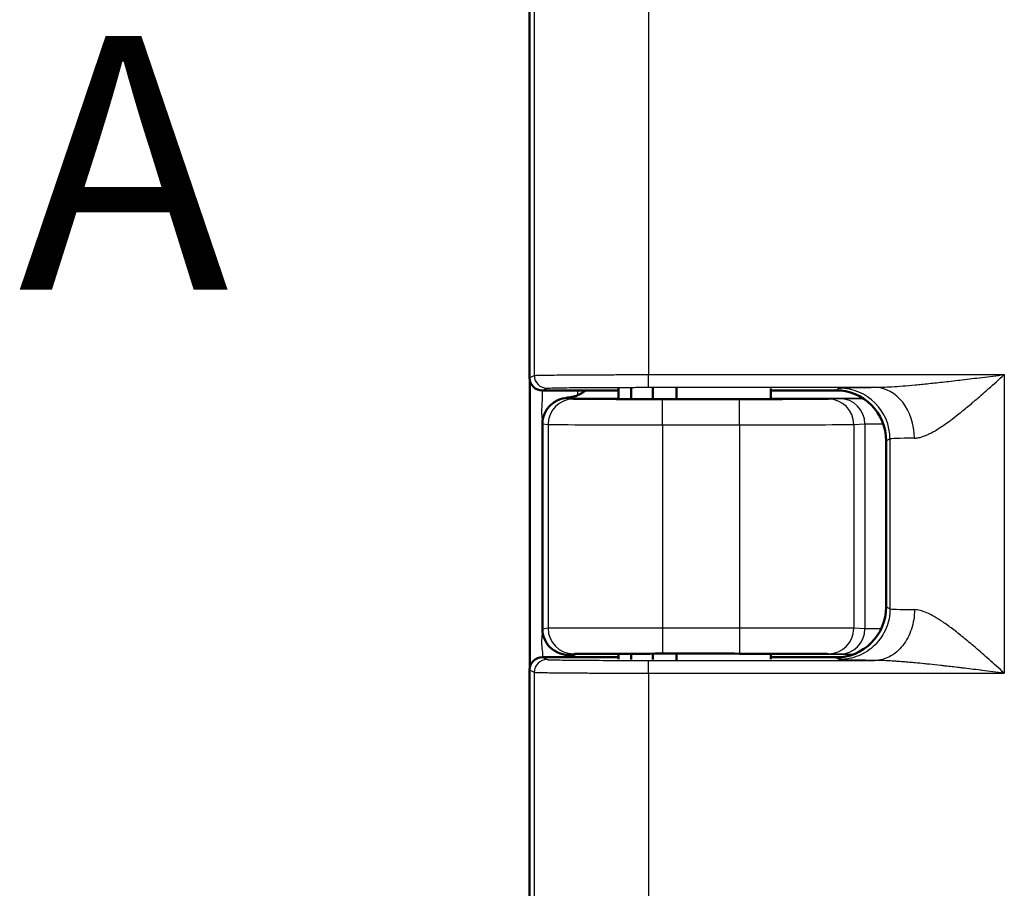
# Model space of a CAD drawing. Units: millimetres. Extents: x 2 to 1680, y 2 to 1186.
# Drawn here: x 568 to 607, y 504 to 538 of the extents above; entities that cross this region are included whole.
import ezdxf

# ---------------------------------------------------------------- set-up
doc = ezdxf.new("R2010")
doc.units = ezdxf.units.MM
doc.header["$LTSCALE"] = 2
doc.linetypes.add('CHAIN', pattern=[0.3543, 0.2362, -0.0295, 0.0591, -0.0295])
for name, color, linetype, lineweight in [('Schnittlinie (ISO)', 3, 'CHAIN', 70), ('Sichtbar (ISO)', 7, 'Continuous', 50), ('Sichtbar schmal (ISO)', 1, 'Continuous', 25)]:
    doc.layers.add(name, color=color, linetype=linetype, lineweight=lineweight)
doc.styles.add('5', font='isocpeur.ttf', dxfattribs={"width": 1.1})

# ---------------------------------------------------------------- blocks, each defined once
blk = doc.blocks.new('2DTransSchnitt0')
at = {"layer": 'Schnittlinie (ISO)', "insert": (284.114, 262.026), "char_height": 5, "attachment_point": 7, "style": '5'}
blk.add_mtext('A', dxfattribs=at)

msp = doc.modelspace()

# ---------------------------------------------------------------- linework, layer by layer
at = {"layer": 'Sichtbar (ISO)'}
for p, q in [((588.3538209, 523.710128), (588.3538209, 715.1102422)), ((588.3589134, 512.2814188), (588.3589134, 523.6389514)), ((588.8538209, 523.2101851), (591.8538209, 523.2101851)), ((591.8538209, 522.8751574), (591.8538209, 523.2843635)), ((592.3447746, 522.8724357), (592.3447746, 523.2987156)), ((593.2059416, 522.8703279), (593.2059416, 523.304656)), ((594.1335437, 522.8693084), (594.1335437, 523.3097783)), ((597.8538209, 522.8751574), (597.8538209, 523.2843635)), ((597.8538209, 523.2101851), (600.6524116, 523.2101851)), ((588.8589134, 513.8156471), (588.8589134, 521.9033414)), ((602.388731, 521.2278673), (602.388731, 514.6925029)), ((591.8538209, 512.6360067), (591.8538209, 512.8452128)), ((592.3447746, 512.6216546), (592.3447746, 512.8479345)), ((593.2059416, 512.6157142), (593.2059416, 512.8500423)), ((594.1335437, 512.6105919), (594.1335437, 512.8510618)), ((597.8538209, 512.6360067), (597.8538209, 512.8452128)), ((588.8538209, 512.7101851), (591.8538209, 512.7101851)), ((597.8538209, 512.7101851), (600.6524116, 512.7101851)), ((588.3538209, 484.210128), (588.3538209, 512.2102422))]:
    msp.add_line(p, q, dxfattribs=at)
msp.add_arc((589.6589134, 524.4046963), 1.5, 292.98712629, 307.21792229, dxfattribs=at)
for centre, major_axis, ratio, start_param, end_param in [((588.8538971, 523.7102042), (-0.4473056, -0.2236357), 0.9998096356, 5.8196443071, 7.3902883349), ((600.3884264, 521.2275627), (1.7892222, 0.894543), 0.9998096356, 5.8196443071, 7.3902883348), ((594.8538209, 522.8772021), (-3.1, 0), 0.0026179999, 6.0284972529, 9.679466015), ((600.3884264, 514.6928075), (1.7892222, -0.894543), 0.9998096356, 5.1760822795, 6.7467263073), ((594.8538209, 512.8431681), (-3.1, 0), 0.0026179999, 2.8869045993, 6.5378733614), ((588.8538971, 512.2101661), (-0.4473056, 0.2236357), 0.9998096356, 5.1760822794, 6.7467263072)]:
    msp.add_ellipse(centre, major_axis=major_axis, ratio=ratio, start_param=start_param, end_param=end_param, dxfattribs=at)
for points, knots in [([(589.1270508, 522.5866005), (589.1722071, 522.6351913), (589.2216956, 522.6788451), (589.3339567, 522.7605742), (589.3967296, 522.7966599), (589.5844666, 522.8822017), (589.7174797, 522.9155651), (589.8589515, 522.9319618)], [-0.099437764509, -0.099437764509, -0.099437764509, -0.099437764509, -0.076011745266, -0.076011745266, -0.049730954759, -0.049730954759, -0.000001000002, -0.000001000002, -0.000001000002, -0.000001000002]), ([(589.8589515, 522.9319618), (589.9086992, 522.9377279), (589.956194, 522.9447418), (590.0014977, 522.9532783), (590.0235651, 522.9574365), (590.045113, 522.961956), (590.0661502, 522.9668692), (590.1131882, 522.9778549), (590.1576694, 522.9908075), (590.1996607, 523.0060945), (590.2150045, 523.0116805), (590.2300162, 523.0175784), (590.2446999, 523.0238073)], [0, 0, 0, 0, 0.3362249966, 0.3362249966, 0.3362249966, 0.5, 0.5, 0.5, 0.866191773, 0.866191773, 0.866191773, 1, 1, 1, 1]), ([(589.1270491, 522.5866021), (589.0490825, 522.5024031), (588.9814902, 522.3996081), (588.8841061, 522.1646204), (588.8589099, 522.0305065), (588.8589099, 521.9047339), (588.8589099, 521.90427), (588.8589102, 521.9038059), (588.8585006, 521.9033411)], [-0.071951745187, -0.071951745187, -0.071951745187, -0.071951745187, -0.037731768731, -0.037731768731, 0, 0, 0, 0.000139184441, 0.000139184441, 0.000139184441, 0.000139184441]), ([(589.1242553, 513.1367863), (589.0474716, 513.2204228), (588.9809372, 513.3220964), (588.8841413, 513.5556648), (588.8589447, 513.6896786), (588.8589116, 513.8153254)], [0.300520686035, 0.300520686035, 0.300520686035, 0.300520686035, 0.334332122594, 0.334332122594, 0.372037847271, 0.372037847271, 0.372037847271, 0.372037847271]), ([(589.8589515, 512.7884084), (589.7190402, 512.8046265), (589.5865265, 512.8374715), (589.3981911, 512.9229207), (589.3352846, 512.9589583), (589.2227259, 513.0406645), (589.1731622, 513.0842758), (589.127904, 513.1328544)], [-0.085043305425, -0.085043305425, -0.085043305425, -0.085043305425, -0.042494322958, -0.042494322958, -0.020023636195, -0.020023636195, -0.000001000036, -0.000001000036, -0.000001000036, -0.000001000036]), ([(590.2106903, 512.7101851), (590.1806785, 512.7215254), (590.1493726, 512.731629), (590.1167436, 512.7406384), (590.1002209, 512.7452005), (590.0833592, 512.7494818), (590.0661556, 512.7534998), (590.0229765, 512.7635844), (589.9776439, 512.7720111), (589.930086, 512.7790574), (589.9069051, 512.7824919), (589.8831957, 512.7855984), (589.8589515, 512.7884084)], [0.10158301955, 0.10158301955, 0.10158301955, 0.10158301955, 0.36606960279, 0.36606960279, 0.36606960279, 0.5, 0.5, 0.5, 0.83615156463, 0.83615156463, 0.83615156463, 1, 1, 1, 1])]:
    msp.add_open_spline(points, degree=3, knots=knots, dxfattribs=at)
msp.add_open_spline([(589.1279016, 513.1328521), (589.1266861, 513.1341613), (589.1254732, 513.1354751), (589.1242553, 513.1367863)], degree=3, dxfattribs=at)
at = {"layer": 'Sichtbar schmal (ISO)'}
for p, q in [((588.5384733, 715.0179247), (588.538472, 523.8024455)), ((593.0377846, 714.9836265), (593.0377846, 523.8367437)), ((588.3538209, 523.710128), (588.538472, 523.8024455)), ((593.0377846, 523.8367437), (607.0377845, 523.8367437)), ((593.0377846, 523.3367628), (593.0377846, 523.8367437)), ((607.0377845, 523.8367437), (607.0377963, 512.0836285)), ((588.8446774, 523.2102687), (588.8446999, 522.9046911)), ((588.8538209, 523.2101851), (589.0383938, 523.3024645)), ((590.2446999, 523.2101851), (590.2446999, 523.0238073)), ((593.0377846, 523.3367628), (601.9314199, 523.3367621)), ((600.388731, 523.2276388), (600.5387745, 523.3026536)), ((589.8589515, 522.9047014), (589.8589515, 522.9319618)), ((589.8589515, 522.9047014), (591.8538209, 522.9047014)), ((589.8589515, 522.9047014), (590.0783203, 522.8717993)), ((593.5777872, 522.8627963), (596.619029, 522.8627963)), ((593.5777872, 521.8627997), (593.5777872, 522.8627963)), ((596.619029, 521.8627997), (596.619029, 522.8627963)), ((597.8538209, 522.9047014), (601.4785358, 522.9047014)), ((600.1142323, 522.8714797), (600.5526943, 522.893369)), ((602.9033294, 522.901562), (602.9033352, 522.901562)), ((588.8584965, 521.903341), (589.0784726, 521.8718028)), ((589.0784726, 521.8718028), (589.0784726, 513.8485675)), ((593.5777872, 521.8627997), (596.619029, 521.8627997)), ((593.5777872, 521.8627997), (593.5777872, 513.8575705)), ((596.619029, 521.8627997), (596.619029, 513.8575705)), ((601.1128613, 521.8714831), (601.551338, 521.8933862)), ((601.1128613, 521.8714831), (601.1128614, 513.8488871)), ((601.5513379, 521.8933862), (601.551338, 513.826984)), ((603.4362286, 521.901791), (603.4362349, 521.901791)), ((602.388731, 521.2278673), (602.5384712, 521.302731)), ((602.5384712, 521.302731), (602.5384707, 514.6176392)), ((602.5384707, 514.6176392), (602.388731, 514.6925029)), ((589.0784726, 513.8485675), (588.8589134, 513.8156471)), ((596.619029, 513.8575705), (593.5777872, 513.8575705)), ((593.5777872, 513.8575705), (593.5777872, 512.857574)), ((596.619029, 513.8575705), (596.619029, 512.857574)), ((601.551338, 513.826984), (601.1128614, 513.8488871)), ((602.3727081, 513.8206618), (602.3727047, 513.8206618)), ((588.8589099, 512.8156786), (588.8589099, 512.7101851)), ((590.0783203, 512.8485709), (589.8589515, 512.8156688)), ((591.8538209, 512.8156688), (589.8589515, 512.8156688)), ((589.8589515, 512.8156688), (589.8589515, 512.7884084)), ((596.619029, 512.857574), (593.5777872, 512.857574)), ((601.0791932, 512.8156688), (597.8538209, 512.8156688)), ((600.5526943, 512.8270012), (600.1142323, 512.8488905)), ((601.4177688, 512.8214194), (601.4177648, 512.8214194)), ((588.8538209, 512.7101851), (589.0383938, 512.6179057)), ((593.0377846, 512.5836075), (601.9314166, 512.5836074)), ((593.0377846, 512.0836265), (593.0377846, 512.5836075)), ((600.5387745, 512.6177153), (600.388731, 512.6927314)), ((588.3538209, 512.2102422), (588.5384733, 512.1179247)), ((588.5384733, 512.1179247), (588.538472, 484.3024455)), ((593.0377846, 512.0836265), (607.0377963, 512.0836285)), ((593.0377846, 512.0836265), (593.0377846, 484.3367437))]:
    msp.add_line(p, q, dxfattribs=at)
for centre, major_axis, ratio, start_param, end_param in [((589.0384013, 523.8024455), (0.223593, -0.4472205), 0.9998096353, 4.2488484052, 5.8194773106), ((600.538782, 521.302731), (-0.8943711, 1.7888798), 0.9998096354, 4.2488482755, 5.8194960473), ((601.9314151, 521.3368402), (-0.0221276, 1.9998765), 0.7855815436, 4.703696549, 6.269096861), ((590.0783202, 521.8718028), (0.148326, 0.9889385), 0.9998442698, 0.1488981161, 1.7196488656), ((600.1142323, 521.8714831), (-0.0498922, 0.9987546), 0.9986261219, 4.6625445186, 6.2332038303), ((600.5527736, 521.8933862), (-0.0498916, 0.9987319), 0.9986261527, 4.6625439695, 6.2332826942), ((593.577806, 521.8719627), (-4.5000192, 0), 0.0020362239, 0.0174559864, 1.5707921442), ((596.6190088, 521.8719627), (4.5000185, 0), 0.0020362187, 4.7123934526, 6.2308232804), ((607.0383653, 521.3017413), (-4.5005804, 0), 0.0126044771, 5.6160910671, 6.2657374379), ((607.0383647, 514.6186294), (-4.5005798, -0.0000005), 0.0126045146, 0.0174478197, 0.6670942868), ((593.577806, 513.8484075), (-4.5000191, 0), 0.002036224, 4.7123931528, 6.2657293881), ((590.0783203, 513.8485675), (0.1483261, -0.9889385), 0.9998442698, 4.5635364371, 6.1342870737), ((596.6190091, 513.8484075), (4.5000186, 0), 0.0020362212, 0.0523620705, 1.5707919121), ((600.1142309, 513.8488871), (-0.0498922, -0.9987546), 0.9986261216, 0.0499828709, 1.6206407844), ((600.5526942, 513.826984), (-0.0498922, -0.9987546), 0.9986261219, 0.049981478, 1.6206407886), ((589.0384061, 512.1179247), (-0.2235931, -0.4472205), 0.9998096354, 3.6053103472, 5.1759297643)]:
    msp.add_ellipse(centre, major_axis=major_axis, ratio=ratio, start_param=start_param, end_param=end_param, dxfattribs=at)
for points in [[(588.538472, 523.8024455), (588.5424917, 523.8042284), (588.5857935, 523.8078029), (588.7578855, 523.8130685), (589.0345478, 523.8180881), (589.4089851, 523.8227185), (589.8708615, 523.8268346), (590.4094274, 523.8303451), (591.0127663, 523.8331686), (591.6645887, 523.835227), (592.3463481, 523.8364702), (592.8078813, 523.8367436), (593.0377846, 523.8367437)], [(600.5387745, 523.3026536), (600.5434999, 523.3050079), (600.5860886, 523.3097454), (600.7603235, 523.3170002), (601.0458805, 523.3240778), (601.4387692, 523.3307996), (601.7573554, 523.3348295), (601.9314166, 523.3367621)], [(588.8446999, 522.9046911), (588.8446999, 522.7865262), (588.8275878, 522.55849), (588.8193107, 522.2266576), (588.858495, 522.0209767), (588.8585006, 521.9033411)], [(588.5384733, 512.1179247), (588.54253, 512.1161251), (588.5865665, 512.1125261), (588.7599575, 512.107255), (589.0368909, 512.1022497), (589.410307, 512.0976395), (589.8711194, 512.0935345), (590.4083103, 512.0900325), (591.0090818, 512.0872171), (591.6590634, 512.0851572), (592.3413521, 512.083905), (592.8058486, 512.0836266), (593.0377846, 512.0836265)]]:
    msp.add_open_spline(points, degree=3, dxfattribs=at)
for points, knots in [([(601.93142, 523.3367628), (602.0273018, 523.3369753), (602.1321541, 523.3389875), (602.2453329, 523.3429029), (602.358513, 523.3468183), (602.4800199, 523.3526069), (602.6119217, 523.3604359), (602.7438235, 523.3682649), (602.8861202, 523.3781591), (603.0383889, 523.390123), (603.1906576, 523.4020869), (603.3528982, 523.4161153), (603.5249121, 523.4321633), (603.696926, 523.4482113), (603.8787133, 523.4662643), (604.0721774, 523.4864739), (604.2656414, 523.5066835), (604.4707823, 523.529051), (604.6892898, 523.5537096), (604.9077973, 523.5783682), (605.1396714, 523.6053284), (605.3846369, 523.6344551), (605.6296024, 523.6635818), (605.8876592, 523.6948574), (606.1627538, 523.7286058), (606.4378484, 523.7623542), (606.7299807, 523.7985826), (607.0377845, 523.8367437)], [0.00000131589, 0.00000131589, 0.00000131589, 0.00000131589, 0.11111111111, 0.11111111111, 0.11111111111, 0.22222222222, 0.22222222222, 0.22222222222, 0.33333333333, 0.33333333333, 0.33333333333, 0.44444444444, 0.44444444444, 0.44444444444, 0.55555555556, 0.55555555556, 0.55555555556, 0.66666666667, 0.66666666667, 0.66666666667, 0.77777777778, 0.77777777778, 0.77777777778, 0.88888888889, 0.88888888889, 0.88888888889, 1, 1, 1, 1]), ([(603.5026176, 521.3368389), (603.5225215, 521.337156), (603.5429294, 521.3382721), (603.5638513, 521.3402096), (603.6130143, 521.3447623), (603.665015, 521.3538467), (603.7199254, 521.3675427), (603.7500596, 521.375059), (603.7810698, 521.383962), (603.8130234, 521.3943129), (603.8640747, 521.4108504), (603.9175337, 521.4310806), (603.9736938, 521.4551748), (604.0167969, 521.4736671), (604.0615045, 521.4944187), (604.1077821, 521.517488), (604.159541, 521.5432898), (604.2132632, 521.5719942), (604.2689177, 521.6035644), (604.3281414, 521.6371593), (604.3895559, 521.6740124), (604.4531169, 521.7141036), (604.5026913, 521.7453727), (604.55357, 521.778612), (604.6057592, 521.8137671), (604.6829824, 521.8657853), (604.7630472, 521.9220263), (604.8463015, 521.9826931), (604.8914519, 522.015594), (604.9375393, 522.0497969), (604.9846358, 522.0853299), (605.0832349, 522.1597202), (605.186227, 522.2399347), (605.2940465, 522.3262955), (605.3326914, 522.3572491), (605.371956, 522.3889903), (605.4118688, 522.4215282), (605.5365573, 522.5231772), (605.6675409, 522.6326055), (605.8047038, 522.7495083), (605.8339442, 522.7744296), (605.8634658, 522.7996877), (605.8932691, 522.8252757), (606.0479456, 522.9580751), (606.2101602, 523.0998299), (606.3819567, 523.2517683), (606.3985397, 523.2664344), (606.4152125, 523.2811939), (606.4319781, 523.2960469), (606.6224319, 523.4647744), (606.824703, 523.6458038), (607.0377845, 523.8367437)], [0.00000048614, 0.00000048614, 0.00000048614, 0.00000048614, 0.03316947595, 0.03316947595, 0.03316947595, 0.11111111111, 0.11111111111, 0.11111111111, 0.15388447998, 0.15388447998, 0.15388447998, 0.22222222222, 0.22222222222, 0.22222222222, 0.27467160902, 0.27467160902, 0.27467160902, 0.33333333333, 0.33333333333, 0.33333333333, 0.39575711936, 0.39575711936, 0.39575711936, 0.44444444444, 0.44444444444, 0.44444444444, 0.51648602964, 0.51648602964, 0.51648602964, 0.55555555556, 0.55555555556, 0.55555555556, 0.63734977488, 0.63734977488, 0.63734977488, 0.66666666667, 0.66666666667, 0.66666666667, 0.75825333869, 0.75825333869, 0.75825333869, 0.77777777778, 0.77777777778, 0.77777777778, 0.87910781133, 0.87910781133, 0.87910781133, 0.88888888889, 0.88888888889, 0.88888888889, 1, 1, 1, 1]), ([(589.0383938, 523.3024645), (589.0413865, 523.3039548), (589.0551417, 523.3054318), (589.0797887, 523.3069025), (589.0847958, 523.3072013), (589.0902565, 523.3074998), (589.0961758, 523.3077981), (589.1269005, 523.3093465), (589.1698426, 523.3108895), (589.2247615, 523.3124026), (589.2325032, 523.3126159), (589.2404818, 523.3128286), (589.248695, 523.3130406), (589.3099069, 523.3146209), (589.3842509, 523.3161645), (589.4709617, 523.317655), (589.4784197, 523.3177832), (589.4859693, 523.3179111), (589.4936097, 523.3180385), (589.5867247, 523.3195912), (589.6933504, 523.3210841), (589.8121122, 523.3224977), (589.816392, 523.3225486), (589.8206876, 523.3225994), (589.8249989, 523.3226502), (589.9489433, 523.3241087), (590.0858581, 523.3254814), (590.2341377, 523.326753), (590.3824173, 523.3280246), (590.5420616, 523.3291953), (590.711324, 523.3302513), (590.7204612, 523.3303083), (590.7296263, 523.330365), (590.738819, 523.3304213), (590.8999182, 523.3314086), (591.0695069, 523.3322925), (591.2454556, 523.3330623), (591.2637608, 523.3331424), (591.2821346, 523.3332212), (591.300575, 523.3332989), (591.4694976, 523.3340098), (591.6440095, 523.3346162), (591.8223423, 523.3351122), (591.8505822, 523.3351907), (591.8789178, 523.3352665), (591.9073371, 523.3353396), (592.077975, 523.335778), (592.2516338, 523.3361158), (592.4256832, 523.3363517), (592.4638963, 523.3364034), (592.5021274, 523.3364502), (592.5403874, 523.3364921), (592.7054136, 523.3366727), (592.8709661, 523.3367627), (593.0377846, 523.3367628)], [0, 0, 0, 0, 0.0831147488, 0.0831147488, 0.0831147488, 0.1, 0.1, 0.1, 0.1876450687, 0.1876450687, 0.1876450687, 0.2, 0.2, 0.2, 0.2920800925, 0.2920800925, 0.2920800925, 0.3, 0.3, 0.3, 0.3965216252, 0.3965216252, 0.3965216252, 0.4, 0.4, 0.4, 0.5, 0.5, 0.5, 0.6, 0.6, 0.6, 0.6053982211, 0.6053982211, 0.6053982211, 0.7, 0.7, 0.7, 0.7098420662, 0.7098420662, 0.7098420662, 0.8, 0.8, 0.8, 0.8142769698, 0.8142769698, 0.8142769698, 0.9, 0.9, 0.9, 0.918820742, 0.918820742, 0.918820742, 1, 1, 1, 1]), ([(589.1270491, 522.5866021), (589.1396613, 522.600125), (589.1522133, 522.6128377), (589.1647903, 522.6249458), (589.1776234, 522.6373005), (589.1904831, 522.6490259), (589.2035023, 522.6603064), (589.2166813, 522.6717253), (589.2300241, 522.6826886), (589.2437059, 522.6933497), (589.245992, 522.6951311), (589.2482877, 522.696904), (589.2505938, 522.698669), (589.2699055, 522.7134489), (589.2899507, 522.7276686), (589.3105646, 522.7411675), (589.3311285, 522.7546336), (589.3522579, 522.7673822), (589.3737585, 522.7792958), (589.3801695, 522.7828481), (589.3866132, 522.7863266), (589.3930843, 522.7897287), (589.430391, 522.809343), (589.4686113, 522.8264247), (589.5073871, 522.840966), (589.5205052, 522.8458854), (589.5336871, 522.8505145), (589.5469194, 522.8548541), (589.5749294, 522.8640404), (589.6031665, 522.8719261), (589.6313868, 522.8785112), (589.6559045, 522.8842324), (589.6804092, 522.8889728), (589.704742, 522.8927644), (589.7415571, 522.898501), (589.7779792, 522.9020733), (589.8138577, 522.9036885), (589.828988, 522.9043696), (589.8440222, 522.9047024), (589.8589515, 522.9047014)], [0.00549336297, 0.00549336297, 0.00549336297, 0.00549336297, 0.06578969747, 0.06578969747, 0.06578969747, 0.12731437619, 0.12731437619, 0.12731437619, 0.18959349467, 0.18959349467, 0.18959349467, 0.2, 0.2, 0.2, 0.28714495859, 0.28714495859, 0.28714495859, 0.37407854529, 0.37407854529, 0.37407854529, 0.4, 0.4, 0.4, 0.54944233294, 0.54944233294, 0.54944233294, 0.6, 0.6, 0.6, 0.70702073218, 0.70702073218, 0.70702073218, 0.8, 0.8, 0.8, 0.94067582016, 0.94067582016, 0.94067582016, 1, 1, 1, 1]), ([(590.0783203, 522.8717993), (590.0785118, 522.8717706), (590.0787556, 522.8717418), (590.0808536, 522.8715377), (590.0846049, 522.8713599), (590.0962062, 522.8710046), (590.1039148, 522.8708273), (590.1152999, 522.8706211), (590.116797, 522.8705948), (590.1211996, 522.8705197), (590.1242211, 522.8704707), (590.1397219, 522.8702321), (590.1545516, 522.8700397), (590.1884994, 522.8696648), (590.2071987, 522.8694827), (590.2303573, 522.8692833), (590.232163, 522.8692679), (590.2421032, 522.8691839), (590.2505838, 522.869115), (590.2806144, 522.8688809), (590.303926, 522.8687146), (590.3548162, 522.8683824), (590.3823787, 522.8682164), (590.4221624, 522.8679954), (590.4324721, 522.8679396), (590.459498, 522.867797), (590.4765693, 522.8677104), (590.5340649, 522.86743), (590.5769349, 522.8672379), (590.6628787, 522.8668835), (590.7052635, 522.8667204), (590.7769897, 522.866463), (590.8049681, 522.8663666), (590.8865563, 522.8660968), (590.9420156, 522.8659265), (591.0472658, 522.8656264), (591.0962663, 522.8654949), (591.1859294, 522.8652683), (591.2260112, 522.8651716), (591.3283632, 522.864936), (591.3916396, 522.8648004), (591.5084928, 522.8645673), (591.5615521, 522.8644675), (591.6663382, 522.8642817), (591.7179895, 522.8641953), (591.84114, 522.8640008), (591.9130922, 522.8638962), (592.0325939, 522.8637364), (592.079812, 522.8636768), (592.1876488, 522.8635483), (592.2483493, 522.8634813), (592.3754634, 522.8633519), (592.441858, 522.8632905), (592.5546988, 522.8631956), (592.6013959, 522.8631592), (592.7138663, 522.8630779), (592.7792322, 522.8630363), (592.9167098, 522.8629591), (592.9885047, 522.8629252), (593.0855177, 522.8628871), (593.11221, 522.8628775), (593.1991879, 522.8628486), (593.2583091, 522.8628332), (593.3215035, 522.8628208), (593.3269382, 522.8628198), (593.3916573, 522.8628079), (593.4495006, 522.8628012), (593.5301679, 522.8627969), (593.5540966, 522.8627963), (593.5777872, 522.8627963)], [0, 0, 0, 0, 0.0072543219, 0.0072543219, 0.0512608103, 0.0512608103, 0.0937944575, 0.0937944575, 0.1, 0.1, 0.111474455, 0.111474455, 0.1557372275, 0.1557372275, 0.1965845097, 0.1965845097, 0.2, 0.2, 0.2151919407, 0.2151919407, 0.2515334367, 0.2515334367, 0.2877410631, 0.2877410631, 0.3, 0.3, 0.3191294239, 0.3191294239, 0.3622449029, 0.3622449029, 0.4, 0.4, 0.4230297717, 0.4230297717, 0.4653418474, 0.4653418474, 0.5, 0.5, 0.526924022, 0.526924022, 0.5674125727, 0.5674125727, 0.6, 0.6, 0.6308564054, 0.6308564054, 0.6728180258, 0.6728180258, 0.7, 0.7, 0.734731321, 0.734731321, 0.7728401, 0.7728401, 0.8, 0.8, 0.8388210722, 0.8388210722, 0.88300616, 0.88300616, 0.9, 0.9, 0.938953408, 0.938953408, 0.9426276292, 0.9426276292, 0.9828054037, 0.9828054037, 1, 1, 1, 1]), ([(596.619029, 522.8627963), (596.6561699, 522.8627963), (596.6936069, 522.8627978), (596.7313655, 522.862801), (596.7934871, 522.8628062), (596.8564804, 522.8628158), (596.9204413, 522.8628302), (596.9824998, 522.8628443), (597.0454695, 522.8628629), (597.1094136, 522.8628866), (597.1185143, 522.86289), (597.1276347, 522.8628935), (597.1367749, 522.8628971), (597.1801423, 522.8629141), (597.2239572, 522.8629335), (597.2681533, 522.8629553), (597.3433636, 522.8629925), (597.41968, 522.8630368), (597.4967478, 522.8630891), (597.562137, 522.8631334), (597.6280664, 522.8631834), (597.6942965, 522.8632394), (597.7416954, 522.8632795), (597.7892548, 522.8633226), (597.8368529, 522.8633689), (597.9085331, 522.8634385), (597.9803012, 522.8635153), (598.0517431, 522.8635992), (598.123185, 522.8636831), (598.1943003, 522.8637742), (598.264674, 522.8638723), (598.3137029, 522.8639407), (598.3623792, 522.8640125), (598.4105744, 522.8640877), (598.4809294, 522.8641974), (598.5502583, 522.8643144), (598.618192, 522.8644381), (598.6816699, 522.8645538), (598.7439294, 522.8646754), (598.804685, 522.8648026), (598.8510627, 522.8648996), (598.8965719, 522.8649999), (598.9410952, 522.8651033), (599.0046319, 522.8652508), (599.0661594, 522.8654044), (599.125393, 522.8655635), (599.1770845, 522.8657024), (599.2270294, 522.8658454), (599.2750621, 522.8659919), (599.3152052, 522.8661144), (599.3540236, 522.8662394), (599.3914269, 522.8663665), (599.4402549, 522.8665324), (599.4866696, 522.8667019), (599.5305408, 522.8668741), (599.5716418, 522.8670354), (599.6105106, 522.867199), (599.64708, 522.8673641), (599.6781821, 522.8675045), (599.7076221, 522.8676459), (599.7353861, 522.8677881), (599.8018031, 522.868128), (599.8585935, 522.8684716), (599.9061267, 522.8688123), (599.9267059, 522.8689598), (599.9455684, 522.8691067), (599.9627637, 522.8692525), (599.9826512, 522.869421), (600.000308, 522.8695879), (600.0158804, 522.8697521), (600.0309436, 522.8699109), (600.044057, 522.8700672), (600.0553968, 522.87022), (600.0660053, 522.870363), (600.0750127, 522.8705029), (600.0826341, 522.87064), (600.0908858, 522.8707885), (600.0975133, 522.8709336), (600.1027532, 522.8710757), (600.1078192, 522.8712131), (600.1115879, 522.8713476), (600.1142323, 522.8714797)], [0, 0, 0, 0, 0.0248642301, 0.0248642301, 0.0248642301, 0.0657715949, 0.0657715949, 0.0657715949, 0.105462221, 0.105462221, 0.105462221, 0.1111111111, 0.1111111111, 0.1111111111, 0.1379132479, 0.1379132479, 0.1379132479, 0.1835235812, 0.1835235812, 0.1835235812, 0.2222222222, 0.2222222222, 0.2222222222, 0.2499176654, 0.2499176654, 0.2499176654, 0.2916254994, 0.2916254994, 0.2916254994, 0.3333333333, 0.3333333333, 0.3333333333, 0.3623908637, 0.3623908637, 0.3623908637, 0.4048087325, 0.4048087325, 0.4048087325, 0.4444444444, 0.4444444444, 0.4444444444, 0.4747003327, 0.4747003327, 0.4747003327, 0.5178767065, 0.5178767065, 0.5178767065, 0.5555555556, 0.5555555556, 0.5555555556, 0.5870455267, 0.5870455267, 0.5870455267, 0.6281539667, 0.6281539667, 0.6281539667, 0.6666666667, 0.6666666667, 0.6666666667, 0.6994215571, 0.6994215571, 0.6994215571, 0.7777777778, 0.7777777778, 0.7777777778, 0.8117016929, 0.8117016929, 0.8117016929, 0.85093692, 0.85093692, 0.85093692, 0.8888888889, 0.8888888889, 0.8888888889, 0.9243936238, 0.9243936238, 0.9243936238, 0.9628347664, 0.9628347664, 0.9628347664, 1, 1, 1, 1]), ([(600.552956, 522.8933827), (600.572471, 522.8943906), (600.7198089, 522.8961423), (601.1212272, 522.8980425), (601.4166303, 522.8989537), (601.4870297, 522.8991519)], [0.0009014683, 0.0009014683, 0.0009014683, 0.0009014683, 0.2, 0.4, 0.45876042838, 0.45876042838, 0.45876042838, 0.45876042838]), ([(601.5513511, 521.8933862), (601.5646762, 521.8943237), (601.6706753, 521.8961749), (601.9703634, 521.8981323), (602.2025618, 521.8990995), (602.2726216, 521.8993584)], [0.00000010743, 0.00000010743, 0.00000010743, 0.00000010743, 0.2, 0.4, 0.47922455257, 0.47922455257, 0.47922455257, 0.47922455257]), ([(602.5384699, 514.6176392), (602.53845, 514.4867572), (602.5255407, 514.3558778), (602.4999924, 514.2275117), (602.4744441, 514.0991456), (602.4362567, 513.973293), (602.3861628, 513.8523728), (602.3360688, 513.7314526), (602.2740683, 513.6154647), (602.2013527, 513.506637), (602.128637, 513.3978094), (602.0452062, 513.2961421), (601.9526629, 513.2035882), (601.8601195, 513.1110344), (601.7584637, 513.0275941), (601.6496485, 512.9548702), (601.5408332, 512.8821463), (601.4248586, 512.8201388), (601.303952, 512.7700391), (601.1830455, 512.7199394), (601.0572071, 512.6817474), (600.9288558, 512.6561966), (600.8005045, 512.6306458), (600.6696403, 512.6177359), (600.5387745, 512.6177153)], [0, 0, 0, 0, 0.125, 0.125, 0.125, 0.25, 0.25, 0.25, 0.375, 0.375, 0.375, 0.5, 0.5, 0.5, 0.625, 0.625, 0.625, 0.75, 0.75, 0.75, 0.875, 0.875, 0.875, 1, 1, 1, 1]), ([(603.5026147, 514.5835313), (603.505184, 514.4531431), (603.4931665, 514.3226435), (603.4720412, 514.1946702), (603.4509158, 514.0666968), (603.4206974, 513.9412463), (603.3810888, 513.8206684), (603.3414803, 513.7000905), (603.2924788, 513.5843875), (603.2351852, 513.4757788), (603.1778916, 513.3671702), (603.1123065, 513.2656549), (603.0396224, 513.1731678), (602.9669383, 513.0806808), (602.8871552, 512.9972223), (602.8018071, 512.9243855), (602.7164589, 512.8515488), (602.6255457, 512.7893336), (602.5307966, 512.7389271), (602.4360475, 512.6885206), (602.3374624, 512.649923), (602.2369269, 512.6238707), (602.1363914, 512.5978184), (602.0339054, 512.5843112), (601.9314166, 512.5836073)], [0, 0, 0, 0, 0.125, 0.125, 0.125, 0.25, 0.25, 0.25, 0.375, 0.375, 0.375, 0.5, 0.5, 0.5, 0.625, 0.625, 0.625, 0.75, 0.75, 0.75, 0.875, 0.875, 0.875, 1, 1, 1, 1]), ([(607.0377963, 512.0836285), (606.8267586, 512.2727374), (606.6265088, 512.4519702), (606.4374435, 512.6194814), (606.2483783, 512.7869927), (606.0704907, 512.9427824), (605.902867, 513.086851), (605.7352434, 513.2309196), (605.5778729, 513.3632671), (605.4278053, 513.4858363), (605.2777376, 513.6084055), (605.1350225, 513.7211964), (605.0000175, 513.8234154), (604.8650124, 513.9256344), (604.7377121, 514.0172814), (604.6182585, 514.0981584), (604.498805, 514.1790353), (604.38717, 514.2491421), (604.2819809, 514.309349), (604.1767919, 514.3695559), (604.0780635, 514.4198629), (603.984991, 514.4603059), (603.8919185, 514.5007489), (603.8045582, 514.531328), (603.7241675, 514.5517541), (603.6437769, 514.5721803), (603.5702911, 514.5824536), (603.5026068, 514.5835313)], [0, 0, 0, 0, 0.11111111111, 0.11111111111, 0.11111111111, 0.22222222222, 0.22222222222, 0.22222222222, 0.33333333333, 0.33333333333, 0.33333333333, 0.44444444444, 0.44444444444, 0.44444444444, 0.55555555556, 0.55555555556, 0.55555555556, 0.66666666667, 0.66666666667, 0.66666666667, 0.77777777778, 0.77777777778, 0.77777777778, 0.88888888889, 0.88888888889, 0.88888888889, 0.99999999987, 0.99999999987, 0.99999999987, 0.99999999987]), ([(588.8589116, 513.8153254), (588.8588505, 513.7033574), (588.821011, 513.4829128), (588.821012, 513.1482254), (588.8589099, 512.9275913), (588.8589099, 512.8156786)], [0.00053786217, 0.00053786217, 0.00053786217, 0.00053786217, 0.33333333333, 0.66666666667, 1, 1, 1, 1]), ([(602.1889988, 513.8213363), (602.1495822, 513.8214969), (601.9501527, 513.8223699), (601.6706752, 513.8241954), (601.5646761, 513.8260465), (601.551338, 513.826984)], [0.55309398171, 0.55309398171, 0.55309398171, 0.55309398171, 0.6, 0.8, 1, 1, 1, 1]), ([(589.8589515, 512.8156688), (589.8241593, 512.8156665), (589.7887524, 512.8174758), (589.7373459, 512.8229508), (589.7217469, 512.8249785), (589.6781915, 512.8317056), (589.6500625, 512.8372606), (589.5976106, 512.8500388), (589.5732903, 512.8569321), (589.5108432, 512.8772524), (589.4729445, 512.892136), (589.4221487, 512.9158361), (589.408728, 512.9224649), (589.3757058, 512.9397166), (589.3562099, 512.9507419), (589.3179725, 512.9740996), (589.299234, 512.9864358), (589.2712568, 513.0062156), (589.2615984, 513.0133106), (589.2395684, 513.0301029), (589.2273483, 513.0398829), (589.2033247, 513.0600554), (589.1915177, 513.0704408), (589.1682779, 513.0919139), (589.1568464, 513.1029638), (589.1395237, 513.1205819), (589.1337339, 513.1266144), (589.1279016, 513.1328521)], [0, 0, 0, 0, 0.1396658291, 0.1396658291, 0.2, 0.2, 0.30728791931, 0.30728791931, 0.4, 0.4, 0.54684549495, 0.54684549495, 0.6, 0.6, 0.67853506676, 0.67853506676, 0.75731326644, 0.75731326644, 0.8, 0.8, 0.85672384722, 0.85672384722, 0.91285651049, 0.91285651049, 0.96699483995, 0.96699483995, 0.99394436775, 0.99394436775, 0.99394436775, 0.99394436775]), ([(593.5777872, 512.857574), (593.5213332, 512.857574), (593.4635591, 512.8575704), (593.4043634, 512.8575627), (593.3803785, 512.8575596), (593.3561605, 512.8575558), (593.3317038, 512.8575513), (593.2706196, 512.8575401), (593.2080438, 512.8575243), (593.1439121, 512.8575033), (593.0744567, 512.8574805), (593.0031786, 512.8574517), (592.9303624, 512.8574158), (592.9038564, 512.8574028), (592.877147, 512.8573888), (592.8502498, 512.8573738), (592.7880757, 512.8573393), (592.7248961, 512.8572995), (592.6609183, 512.857254), (592.59553, 512.8572074), (592.529298, 512.857155), (592.4626184, 512.8570963), (592.4166305, 512.8570559), (592.3704301, 512.8570124), (592.3241501, 512.8569659), (592.2654455, 512.856907), (592.206613, 512.8568432), (592.1479205, 512.8567744), (592.0726503, 512.8566863), (591.9976079, 512.85659), (591.9232314, 512.8564855), (591.8791109, 512.8564235), (591.8352248, 512.8563587), (591.7916652, 512.856291), (591.7408075, 512.856212), (591.690395, 512.8561291), (591.6405662, 512.8560424), (591.57179, 512.8559227), (591.5041212, 512.8557958), (591.4379434, 512.8556619), (591.3877041, 512.8555603), (591.3383239, 512.8554547), (591.2899629, 512.8553454), (591.2497043, 512.8552543), (591.210152, 512.8551607), (591.1713871, 512.8550646), (591.1098824, 512.8549121), (591.0503608, 512.8547535), (590.9931154, 512.8545893), (590.9446738, 512.8544504), (590.8978617, 512.8543076), (590.8528344, 512.8541614), (590.82418, 512.8540683), (590.7962479, 512.8539739), (590.7690687, 512.8538782), (590.7195239, 512.8537038), (590.6724864, 512.8535252), (590.6281248, 512.8533434), (590.5849007, 512.8531662), (590.544217, 512.8529861), (590.5061853, 512.8528037), (590.4884277, 512.8527186), (590.4712476, 512.852633), (590.45465, 512.8525471), (590.3917772, 512.8522215), (590.3372894, 512.8518905), (590.2912949, 512.8515619), (590.2820813, 512.8514961), (590.2732058, 512.8514303), (590.2646653, 512.8513647), (590.2557415, 512.8512962), (590.2471834, 512.8512279), (590.2389848, 512.8511597), (590.2159743, 512.8509685), (590.1958551, 512.8507792), (590.1783479, 512.8505921), (590.1602849, 512.8503991), (590.1450022, 512.8502085), (590.1322125, 512.8500207), (590.130981, 512.8500026), (590.1297726, 512.8499846), (590.128587, 512.8499665), (590.1253841, 512.8499178), (590.1223482, 512.8498693), (590.1194742, 512.849821), (590.1089378, 512.8496438), (590.1005895, 512.8494692), (590.0942061, 512.8492973), (590.087606, 512.8491195), (590.0831064, 512.8489445), (590.0805071, 512.8487721), (590.0799205, 512.8487331), (590.0794309, 512.8486944), (590.0790362, 512.8486557), (590.0787467, 512.8486274), (590.0785084, 512.8485991), (590.0783203, 512.8485709)], [0, 0, 0, 0, 0.0413706155, 0.0413706155, 0.0413706155, 0.0581331163, 0.0581331163, 0.0581331163, 0.1, 0.1, 0.1, 0.1453422938, 0.1453422938, 0.1453422938, 0.1618475062, 0.1618475062, 0.1618475062, 0.2, 0.2, 0.2, 0.2389935883, 0.2389935883, 0.2389935883, 0.2658868438, 0.2658868438, 0.2658868438, 0.3, 0.3, 0.3, 0.3437483598, 0.3437483598, 0.3437483598, 0.3697001726, 0.3697001726, 0.3697001726, 0.4, 0.4, 0.4, 0.4418213538, 0.4418213538, 0.4418213538, 0.4735702847, 0.4735702847, 0.4735702847, 0.5, 0.5, 0.5, 0.5419336883, 0.5419336883, 0.5419336883, 0.5774182919, 0.5774182919, 0.5774182919, 0.6, 0.6, 0.6, 0.6411640109, 0.6411640109, 0.6411640109, 0.6812726229, 0.6812726229, 0.6812726229, 0.7, 0.7, 0.7, 0.7709403503, 0.7709403503, 0.7709403503, 0.7851512006, 0.7851512006, 0.7851512006, 0.8, 0.8, 0.8, 0.8416752924, 0.8416752924, 0.8416752924, 0.8846736605, 0.8846736605, 0.8846736605, 0.888814027, 0.888814027, 0.888814027, 0.9, 0.9, 0.9, 0.9410090969, 0.9410090969, 0.9410090969, 0.9834106813, 0.9834106813, 0.9834106813, 0.9929798692, 0.9929798692, 0.9929798692, 1, 1, 1, 1]), ([(600.1142323, 512.8488905), (600.1114703, 512.8490285), (600.1074812, 512.8491691), (600.0969603, 512.8494485), (600.0905809, 512.8495869), (600.0753125, 512.849862), (600.0665793, 512.8499983), (600.0445197, 512.850298), (600.0307491, 512.8504623), (600.0001134, 512.8507836), (599.9835644, 512.8509402), (599.948438, 512.8512403), (599.9302416, 512.8513834), (599.8836524, 512.851721), (599.8538983, 512.851916), (599.7966143, 512.8522558), (599.7704702, 512.8524007), (599.7157416, 512.852684), (599.6872838, 512.8528225), (599.6178343, 512.8531403), (599.5756894, 512.8533189), (599.4910508, 512.8536512), (599.4491308, 512.8538053), (599.3687634, 512.8540821), (599.3309595, 512.8542056), (599.2365703, 512.8544979), (599.1786454, 512.8546645), (599.0672171, 512.8549621), (599.0144081, 512.8550946), (598.916208, 512.8553259), (598.8713731, 512.8554262), (598.7627404, 512.8556572), (598.6981115, 512.8557851), (598.5659916, 512.8560283), (598.4985011, 512.8561436), (598.3819675, 512.856328), (598.333478, 512.8564007), (598.2135759, 512.8565705), (598.1417036, 512.856664), (597.9971143, 512.8568363), (597.9243982, 512.8569152), (597.8039337, 512.8570339), (597.7561752, 512.8570778), (597.6323264, 512.8571841), (597.5564277, 512.8572415), (597.4120114, 512.8573376), (597.3433841, 512.8573773), (597.2311228, 512.8574335), (597.1869786, 512.8574532), (597.0797773, 512.8574959), (597.017235, 512.857516), (596.8921053, 512.8575477), (596.829574, 512.8575589), (596.7559266, 512.857567), (596.7439705, 512.8575682), (596.6940573, 512.8575724), (596.6563942, 512.857574), (596.619029, 512.857574)], [0, 0, 0, 0, 0.03915287736, 0.03915287736, 0.07614249866, 0.07614249866, 0.11111111111, 0.11111111111, 0.15147058973, 0.15147058973, 0.18875393112, 0.18875393112, 0.22222222222, 0.22222222222, 0.26739417847, 0.26739417847, 0.30098764666, 0.30098764666, 0.33333333333, 0.33333333333, 0.37570469753, 0.37570469753, 0.41330879766, 0.41330879766, 0.44444444444, 0.44444444444, 0.48840858988, 0.48840858988, 0.52560001201, 0.52560001201, 0.55555555556, 0.55555555556, 0.59671690944, 0.59671690944, 0.63787826332, 0.63787826332, 0.66666666667, 0.66666666667, 0.70848413838, 0.70848413838, 0.75030161009, 0.75030161009, 0.77777777778, 0.77777777778, 0.82175395025, 0.82175395025, 0.8622578492, 0.8622578492, 0.88888888889, 0.88888888889, 0.92761587205, 0.92761587205, 0.96752055135, 0.96752055135, 0.97527969164, 0.97527969164, 1, 1, 1, 1]), ([(601.0976059, 512.8225434), (600.9662512, 512.8230866), (600.6970054, 512.824499), (600.5724715, 512.8259796), (600.5529562, 512.8269875)], [0.66177019687, 0.66177019687, 0.66177019687, 0.66177019687, 0.8, 0.99909770259, 0.99909770259, 0.99909770259, 0.99909770259]), ([(589.0383938, 512.6179057), (589.041082, 512.6165665), (589.052471, 512.6152401), (589.072524, 512.613922), (589.0795577, 512.6134597), (589.0876641, 512.6129984), (589.096856, 512.6125379), (589.124991, 512.6111283), (589.1631842, 512.6097262), (589.2111918, 512.6083491), (589.2235848, 512.6079936), (589.2366298, 512.6076398), (589.250315, 512.607288), (589.3068574, 512.6058342), (589.3744178, 512.604414), (589.452381, 512.6030387), (589.4663841, 512.6027917), (589.4807229, 512.6025461), (589.495393, 512.6023021), (589.5821871, 512.6008581), (589.6805941, 512.5994669), (589.7896346, 512.5981428), (589.8016356, 512.597997), (589.8137654, 512.5978521), (589.8260224, 512.597708), (589.9439438, 512.5963217), (590.0736594, 512.5950121), (590.2137523, 512.5937933), (590.2205255, 512.5937344), (590.2273229, 512.5936757), (590.2341445, 512.5936172), (590.3820588, 512.5923487), (590.5413022, 512.5911807), (590.7099921, 512.5901273), (590.878682, 512.5890739), (591.0568182, 512.588135), (591.2421694, 512.5873223), (591.2532604, 512.5872737), (591.2643771, 512.5872255), (591.2755192, 512.5871778), (591.4505833, 512.5864279), (591.6319122, 512.5857899), (591.8177097, 512.5852709), (591.839995, 512.5852087), (591.8623445, 512.5851482), (591.8847526, 512.5850893), (592.0610558, 512.5846265), (592.2409918, 512.5842704), (592.4217964, 512.5840238), (592.4557497, 512.5839775), (592.489733, 512.5839352), (592.5237536, 512.5838967), (592.6939211, 512.583704), (592.8650128, 512.5836076), (593.0377846, 512.5836075)], [0, 0, 0, 0, 0.0740326745, 0.0740326745, 0.0740326745, 0.1, 0.1, 0.1, 0.1794819617, 0.1794819617, 0.1794819617, 0.2, 0.2, 0.2, 0.2847736895, 0.2847736895, 0.2847736895, 0.3, 0.3, 0.3, 0.3900851775, 0.3900851775, 0.3900851775, 0.4, 0.4, 0.4, 0.4953881858, 0.4953881858, 0.4953881858, 0.5, 0.5, 0.5, 0.6, 0.6, 0.6, 0.7, 0.7, 0.7, 0.7059837521, 0.7059837521, 0.7059837521, 0.8, 0.8, 0.8, 0.8112767106, 0.8112767106, 0.8112767106, 0.9, 0.9, 0.9, 0.9166613797, 0.9166613797, 0.9166613797, 1, 1, 1, 1]), ([(601.9314166, 512.5836075), (601.8029926, 512.5850305), (601.6831979, 512.5864971), (601.5716751, 512.5880096), (601.531107, 512.5885599), (601.4916375, 512.5891162), (601.4532581, 512.5896788), (601.3274207, 512.5915234), (601.2132352, 512.5934351), (601.1118635, 512.5953974), (601.097324, 512.5956788), (601.0830476, 512.5959613), (601.0690368, 512.5962448), (600.9573411, 512.5985046), (600.862589, 512.6008273), (600.7855472, 512.6031933), (600.7844044, 512.6032283), (600.7832655, 512.6032635), (600.7821305, 512.6032986), (600.706748, 512.6056306), (600.6485629, 512.6080042), (600.6079742, 512.6103918), (600.6015631, 512.6107689), (600.5955937, 512.6111464), (600.5900643, 512.6115242), (600.5600597, 512.6135747), (600.5429386, 512.6156364), (600.5387745, 512.6177153)], [0, 0, 0, 0, 0.1466529171, 0.1466529171, 0.1466529171, 0.2, 0.2, 0.2, 0.3749126009, 0.3749126009, 0.3749126009, 0.4, 0.4, 0.4, 0.6, 0.6, 0.6, 0.6029667413, 0.6029667413, 0.6029667413, 0.8, 0.8, 0.8, 0.8311217336, 0.8311217336, 0.8311217336, 1, 1, 1, 1]), ([(607.0377963, 512.0836285), (606.7328954, 512.1214299), (606.4436817, 512.1572946), (606.1706027, 512.1908017), (606.1450619, 512.1939356), (606.1196625, 512.197049), (606.094403, 512.200142), (605.8495907, 512.2301183), (605.6179326, 512.2581603), (605.3984449, 512.2842732), (605.3530193, 512.2896776), (605.3081147, 512.2949995), (605.2637034, 512.3002419), (605.0713869, 512.3229433), (604.8883244, 512.3441496), (604.7122446, 512.364068), (604.6516163, 512.3709263), (604.5918177, 512.3776305), (604.5328582, 512.3841783), (604.3810417, 512.4010385), (604.2347946, 512.4168576), (604.0943337, 512.4315795), (604.0213843, 512.4392254), (603.9499981, 512.4465759), (603.8801772, 512.4536301), (603.763351, 512.4654334), (603.6509113, 512.4764047), (603.5429043, 512.4865268), (603.4621305, 512.4940967), (603.3838427, 512.5011929), (603.307819, 512.5078395), (603.2214332, 512.515392), (603.1379722, 512.5223635), (603.0571554, 512.5287688), (602.9722196, 512.5355005), (602.8902066, 512.541605), (602.8109043, 512.5470998), (602.7483448, 512.5514345), (602.6874724, 512.5553897), (602.6282144, 512.5589621), (602.5401927, 512.5642685), (602.4557132, 512.5687244), (602.3752153, 512.5723111), (602.3328242, 512.5741999), (602.2915355, 512.5758488), (602.251418, 512.5772566), (602.1644406, 512.5803091), (602.0829585, 512.5822291), (602.0067293, 512.5830913), (601.9810319, 512.5833819), (601.9559301, 512.5835528), (601.9314166, 512.5836073)], [0, 0, 0, 0, 0.1111111111, 0.1111111111, 0.1111111111, 0.1215032251, 0.1215032251, 0.1215032251, 0.2222222222, 0.2222222222, 0.2222222222, 0.2430672172, 0.2430672172, 0.2430672172, 0.3333333333, 0.3333333333, 0.3333333333, 0.364414021, 0.364414021, 0.364414021, 0.4444444444, 0.4444444444, 0.4444444444, 0.4860088748, 0.4860088748, 0.4860088748, 0.5555555556, 0.5555555556, 0.5555555556, 0.6075665275, 0.6075665275, 0.6075665275, 0.6666666667, 0.6666666667, 0.6666666667, 0.728778963, 0.728778963, 0.728778963, 0.7777777778, 0.7777777778, 0.7777777778, 0.8505606266, 0.8505606266, 0.8505606266, 0.8888888889, 0.8888888889, 0.8888888889, 0.9719869943, 0.9719869943, 0.9719869943, 1, 1, 1, 1])]:
    msp.add_open_spline(points, degree=3, knots=knots, dxfattribs=at)

# ---------------------------------------------------------------- block references
at = {"layer": 'Schnittlinie (ISO)', "xscale": 2, "yscale": 2, "zscale": 2}
msp.add_blockref('2DTransSchnitt0', (0, 0), dxfattribs=at)

doc.saveas('drawing.dxf')
